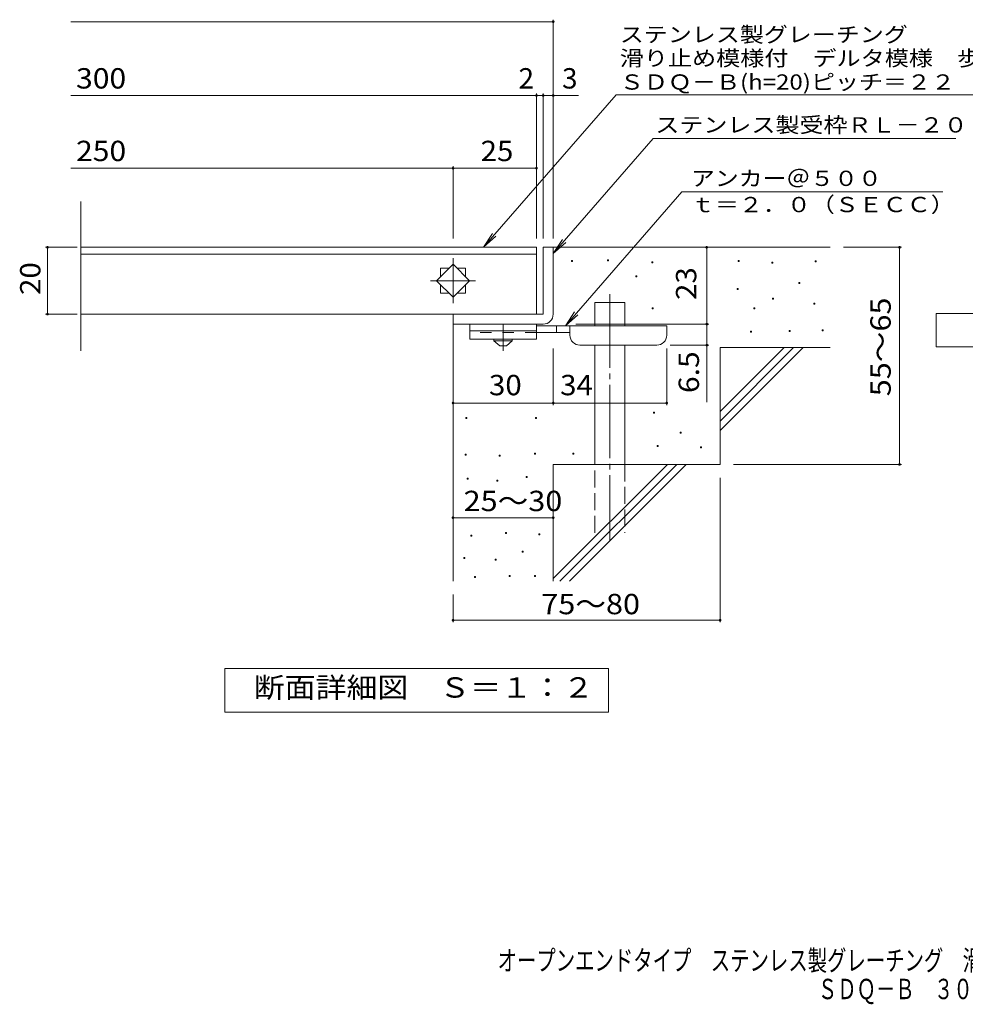
# Model space of a CAD drawing. Units: millimetres. Extents: x -1523 to 1753, y -1378 to 1145.
# Drawn here: x -1523 to -107, y -1378 to 97 of the extents above; entities that cross this region are included whole.
import ezdxf

# ---------------------------------------------------------------- set-up
doc = ezdxf.new("R2010")
doc.units = ezdxf.units.MM
doc.header["$LTSCALE"] = 10
for name, pattern in [('JWW_CENTER1', [6.773333, 4.233333, -0.846667, 0.846667, -0.846667]), ('JWW_CENTER2', [13.546667, 11.006667, -0.846667, 0.846667, -0.846667]), ('JWW_DASHED2', [3.386667, 1.693333, -1.693333]), ('JWW_DASHED3', [3.386667, 2.54, -0.846667])]:
    doc.linetypes.add(name, pattern=pattern)
for name, color, linetype in [('D-0', 7, 'Continuous'), ('D-1', 7, 'Continuous'), ('D-2', 7, 'Continuous'), ('D-4', 7, 'Continuous'), ('D-5', 7, 'Continuous'), ('D-6', 7, 'Continuous'), ('D-9', 7, 'Continuous'), ('F-0ﾚｲﾔ', 7, 'Continuous'), ('F-5ﾚｲﾔ', 7, 'Continuous')]:
    doc.layers.add(name, color=color, linetype=linetype)
doc.styles.add('ＭＳ ゴシック', font='txt', dxfattribs={"height": 1})

msp = doc.modelspace()

# ---------------------------------------------------------------- linework, layer by layer
at = {"layer": 'D-0', "color": 7, "linetype": 'Continuous', "lineweight": 9}
for p, q in [((-696.8, -265.3), (-696.8, -263.8)), ((-696.8, -263.8), (-695.3, -263.8)), ((-695.3, -265.3), (-696.8, -265.3)), ((-695.3, -263.8), (-695.3, -265.3)), ((-642.7, -264.6), (-642.7, -263.1)), ((-642.7, -263.1), (-641.2, -263.1)), ((-641.2, -264.6), (-642.7, -264.6)), ((-641.2, -263.1), (-641.2, -264.6)), ((-447.1, -265.3), (-447.1, -263.8)), ((-447.1, -263.8), (-445.6, -263.8)), ((-445.6, -265.3), (-447.1, -265.3)), ((-445.6, -263.8), (-445.6, -265.3)), ((-331.4, -265.9), (-331.4, -264.4)), ((-331.4, -264.4), (-329.9, -264.4)), ((-329.9, -264.4), (-329.9, -265.9)), ((-576.4, -267.3), (-576.4, -265.8)), ((-576.4, -265.8), (-574.9, -265.8)), ((-574.9, -267.3), (-576.4, -267.3)), ((-574.9, -265.8), (-574.9, -267.3)), ((-396.4, -268), (-396.4, -266.5)), ((-396.4, -266.5), (-394.9, -266.5)), ((-394.9, -268), (-396.4, -268)), ((-394.9, -266.5), (-394.9, -268)), ((-329.9, -265.9), (-331.4, -265.9)), ((-600.1, -288.3), (-600.1, -286.8)), ((-600.1, -286.8), (-598.6, -286.8)), ((-598.6, -288.3), (-600.1, -288.3)), ((-598.6, -286.8), (-598.6, -288.3)), ((-448.5, -307.2), (-448.5, -305.7)), ((-448.5, -305.7), (-447, -305.7)), ((-447, -307.2), (-448.5, -307.2)), ((-447, -305.7), (-447, -307.2)), ((-355.8, -298.4), (-355.8, -296.9)), ((-355.8, -296.9), (-354.3, -296.9)), ((-354.3, -298.4), (-355.8, -298.4)), ((-354.3, -296.9), (-354.3, -298.4)), ((-395.7, -322.1), (-395.7, -320.6)), ((-395.7, -320.6), (-394.2, -320.6)), ((-394.2, -322.1), (-395.7, -322.1)), ((-394.2, -320.6), (-394.2, -322.1)), ((-575.7, -336.3), (-575.7, -334.8)), ((-575.7, -334.8), (-574.2, -334.8)), ((-574.2, -336.3), (-575.7, -336.3)), ((-574.2, -334.8), (-574.2, -336.3)), ((-423.4, -336.3), (-423.4, -334.8)), ((-423.4, -334.8), (-421.9, -334.8)), ((-421.9, -336.3), (-423.4, -336.3)), ((-421.9, -334.8), (-421.9, -336.3)), ((-333.4, -329.5), (-333.4, -328)), ((-333.4, -328), (-331.9, -328)), ((-331.9, -329.5), (-333.4, -329.5)), ((-331.9, -328), (-331.9, -329.5)), ((-321.2, -369.5), (-321.2, -368)), ((-321.2, -368), (-319.7, -368)), ((-319.7, -368), (-319.7, -369.5)), ((-428.2, -371.5), (-428.2, -370)), ((-428.2, -370), (-426.7, -370)), ((-426.7, -371.5), (-428.2, -371.5)), ((-426.7, -370), (-426.7, -371.5)), ((-370.6, -370.1), (-370.6, -368.6)), ((-370.6, -368.6), (-369.1, -368.6)), ((-369.1, -370.1), (-370.6, -370.1)), ((-369.1, -368.6), (-369.1, -370.1)), ((-319.7, -369.5), (-321.2, -369.5)), ((-855, -500.8), (-855, -499.3)), ((-855, -499.3), (-853.5, -499.3)), ((-853.5, -500.8), (-855, -500.8)), ((-853.5, -499.3), (-853.5, -500.8)), ((-750.3, -500.8), (-750.3, -499.3)), ((-750.3, -499.3), (-748.8, -499.3)), ((-748.8, -500.8), (-750.3, -500.8)), ((-748.8, -499.3), (-748.8, -500.8)), ((-573.7, -492.6), (-573.7, -491.1)), ((-573.7, -491.1), (-572.2, -491.1)), ((-572.2, -492.6), (-573.7, -492.6)), ((-572.2, -491.1), (-572.2, -492.6)), ((-533.7, -522.4), (-533.7, -520.9)), ((-533.7, -520.9), (-532.2, -520.9)), ((-532.2, -522.4), (-533.7, -522.4)), ((-532.2, -520.9), (-532.2, -522.4)), ((-568.2, -542.7), (-568.2, -541.2)), ((-568.2, -541.2), (-566.7, -541.2)), ((-566.7, -542.7), (-568.2, -542.7)), ((-566.7, -541.2), (-566.7, -542.7)), ((-503.3, -544.7), (-503.3, -543.2)), ((-503.3, -543.2), (-501.8, -543.2)), ((-501.8, -544.7), (-503.3, -544.7)), ((-501.8, -543.2), (-501.8, -544.7)), ((-855.7, -555.3), (-855.7, -553.8)), ((-855.7, -553.8), (-854.2, -553.8)), ((-854.2, -555.3), (-855.7, -555.3)), ((-854.2, -553.8), (-854.2, -555.3)), ((-805.1, -556.8), (-805.1, -555.3)), ((-805.1, -555.3), (-803.6, -555.3)), ((-803.6, -556.8), (-805.1, -556.8)), ((-803.6, -555.3), (-803.6, -556.8)), ((-752.2, -553.8), (-752.2, -552.3)), ((-752.2, -552.3), (-750.7, -552.3)), ((-750.7, -553.8), (-752.2, -553.8)), ((-750.7, -552.3), (-750.7, -553.8)), ((-694.8, -554.2), (-694.8, -552.7)), ((-694.8, -552.7), (-693.3, -552.7)), ((-693.3, -554.2), (-694.8, -554.2)), ((-693.3, -552.7), (-693.3, -554.2)), ((-764.4, -589.2), (-764.4, -587.7)), ((-764.4, -587.7), (-762.9, -587.7)), ((-762.9, -589.2), (-764.4, -589.2)), ((-762.9, -587.7), (-762.9, -589.2)), ((-852.7, -591.4), (-852.7, -589.9)), ((-852.7, -589.9), (-851.2, -589.9)), ((-851.2, -591.4), (-852.7, -591.4)), ((-851.2, -589.9), (-851.2, -591.4)), ((-808.5, -594.5), (-808.5, -593)), ((-808.5, -593), (-807, -593)), ((-807, -594.5), (-808.5, -594.5)), ((-807, -593), (-807, -594.5)), ((-847.4, -676.7), (-847.4, -675.2)), ((-847.4, -675.2), (-845.9, -675.2)), ((-845.9, -676.7), (-847.4, -676.7)), ((-845.9, -675.2), (-845.9, -676.7)), ((-795.6, -672.9), (-795.6, -671.4)), ((-795.6, -671.4), (-794.1, -671.4)), ((-794.1, -672.9), (-795.6, -672.9)), ((-794.1, -671.4), (-794.1, -672.9)), ((-745.7, -674.8), (-745.7, -673.3)), ((-745.7, -673.3), (-744.2, -673.3)), ((-744.2, -674.8), (-745.7, -674.8)), ((-744.2, -673.3), (-744.2, -674.8)), ((-770.5, -700.7), (-770.5, -699.2)), ((-770.5, -699.2), (-769, -699.2)), ((-769, -700.7), (-770.5, -700.7)), ((-769, -699.2), (-769, -700.7)), ((-858, -710.2), (-858, -708.7)), ((-858, -708.7), (-856.5, -708.7)), ((-856.5, -710.2), (-858, -710.2)), ((-856.5, -708.7), (-856.5, -710.2)), ((-810.8, -712.5), (-810.8, -711)), ((-810.8, -711), (-809.3, -711)), ((-809.3, -712.5), (-810.8, -712.5)), ((-809.3, -711), (-809.3, -712.5)), ((-789.9, -737.2), (-789.9, -735.7)), ((-789.9, -735.7), (-788.4, -735.7)), ((-788.4, -735.7), (-788.4, -737.2)), ((-751.8, -737.2), (-751.8, -735.7)), ((-751.8, -735.7), (-750.3, -735.7)), ((-750.3, -735.7), (-750.3, -737.2)), ((-841.7, -738.8), (-841.7, -737.3)), ((-841.7, -737.3), (-840.2, -737.3)), ((-840.2, -738.8), (-841.7, -738.8)), ((-840.2, -737.3), (-840.2, -738.8)), ((-788.4, -737.2), (-789.9, -737.2)), ((-750.3, -737.2), (-751.8, -737.2))]:
    msp.add_line(p, q, dxfattribs=at)
at = {"layer": 'D-1', "color": 2, "linetype": 'Continuous', "lineweight": 9}
for p, q in [((-739, -244.3), (-739, -344.3)), ((-739, -244.3), (-724, -244.3)), ((-724, -344.3), (-724, -244.3)), ((-739, -344.3), (-874, -344.3)), ((-874, -359.3), (-874, -344.3)), ((-874, -359.3), (-744, -359.3)), ((-744, -359.3), (-739, -359.3))]:
    msp.add_line(p, q, dxfattribs=at)
msp.add_arc((-739, -344.3), 15, 270, 0, dxfattribs=at)
at = {"layer": 'D-2', "color": 3, "linetype": 'JWW_CENTER2', "lineweight": 9}
for p, q in [((-874, -260.6), (-874, -328.1)), ((-907.7, -294.3), (-840.2, -294.3))]:
    msp.add_line(p, q, dxfattribs=at)
at = {"layer": 'D-2', "color": 3, "linetype": 'Continuous', "lineweight": 9}
for p, q in [((-874, -269.6), (-898.7, -294.3)), ((-892.7, -275.6), (-892.7, -288.3)), ((-880, -275.6), (-892.7, -275.6)), ((-849.2, -294.3), (-874, -269.6)), ((-855.2, -275.6), (-868, -275.6)), ((-855.2, -288.3), (-855.2, -275.6)), ((-898.7, -294.3), (-874, -319.1)), ((-874, -319.1), (-849.2, -294.3)), ((-892.7, -300.3), (-892.7, -313.1)), ((-855.2, -313.1), (-855.2, -300.3)), ((-892.7, -313.1), (-880, -313.1)), ((-868, -313.1), (-855.2, -313.1))]:
    msp.add_line(p, q, dxfattribs=at)
at = {"layer": 'D-4', "color": 7, "linetype": 'Continuous', "lineweight": 9}
for p, q in [((-1446.6, 93.6), (-724, 93.6)), ((-724, -231.3), (-724, 96.6)), ((-749, -231.3), (-749, -14.1)), ((-739, -231.3), (-739, -14.1)), ((-1446.6, -17.1), (-749, -17.1)), ((-749, -17.1), (-744, -17.1)), ((-744, -17.1), (-686.3, -17.1)), ((-1446.6, -125.9), (-874, -125.9)), ((-874, -231.3), (-874, -122.9)), ((-874, -125.9), (-749, -125.9)), ((-494, -359.3), (-494, -244.3)), ((-202.2, -244.3), (-289, -244.3)), ((-205.2, -244.3), (-205.2, -569.3)), ((-689.9, -359.3), (-491, -359.3)), ((-494, -359.3), (-494, -476.1)), ((-723.9, -480.4), (-723.9, -395.8)), ((-553.9, -480.4), (-553.9, -395.8)), ((-491, -390.8), (-548.9, -390.8)), ((-873.9, -477.4), (-723.9, -477.4)), ((-723.9, -477.4), (-553.9, -477.4)), ((-202.2, -569.3), (-454, -569.3)), ((-474, -805.7), (-474, -589.3)), ((-874, -649.1), (-724, -649.1)), ((-874, -805.7), (-874, -764.3)), ((-874, -802.7), (-474, -802.7))]:
    msp.add_line(p, q, dxfattribs=at)
at = {"layer": 'D-4', "color": 7, "linetype": 'Continuous', "lineweight": 9, "const_width": 2}
for points in [[(-723, 93.6, 0.414214), (-724, 94.6, 0.414214), (-725, 93.6, 0.414214), (-724, 92.6, 0.414214)], [(-748, -17.1, 0.414214), (-749, -16.1, 0.414214), (-750, -17.1, 0.414214), (-749, -18.1, 0.414214)], [(-738, -17.1, 0.414214), (-739, -16.1, 0.414214), (-740, -17.1, 0.414214), (-739, -18.1, 0.414214)], [(-723, -17.1, 0.414214), (-724, -16.1, 0.414214), (-725, -17.1, 0.414214), (-724, -18.1, 0.414214)], [(-873, -125.9, 0.414214), (-874, -124.9, 0.414214), (-875, -125.9, 0.414214), (-874, -126.9, 0.414214)], [(-748, -125.9, 0.414214), (-749, -124.9, 0.414214), (-750, -125.9, 0.414214), (-749, -126.9, 0.414214)], [(-493, -244.3, 0.414214), (-494, -243.3, 0.414214), (-495, -244.3, 0.414214), (-494, -245.3, 0.414214)], [(-204.2, -244.3, 0.414214), (-205.2, -243.3, 0.414214), (-206.2, -244.3, 0.414214), (-205.2, -245.3, 0.414214)], [(-493, -359.3, 0.414214), (-494, -358.3, 0.414214), (-495, -359.3, 0.414214), (-494, -360.3, 0.414214)], [(-493, -390.8, 0.414214), (-494, -389.8, 0.414214), (-495, -390.8, 0.414214), (-494, -391.8, 0.414214)], [(-872.9, -477.4, 0.414214), (-873.9, -476.4, 0.414214), (-874.9, -477.4, 0.414214), (-873.9, -478.4, 0.414214)], [(-722.9, -477.4, 0.414214), (-723.9, -476.4, 0.414214), (-724.9, -477.4, 0.414214), (-723.9, -478.4, 0.414214)], [(-552.9, -477.4, 0.414214), (-553.9, -476.4, 0.414214), (-554.9, -477.4, 0.414214), (-553.9, -478.4, 0.414214)], [(-204.2, -569.3, 0.414214), (-205.2, -568.3, 0.414214), (-206.2, -569.3, 0.414214), (-205.2, -570.3, 0.414214)], [(-873, -649.1, 0.414214), (-874, -648.1, 0.414214), (-875, -649.1, 0.414214), (-874, -650.1, 0.414214)], [(-723, -649.1, 0.414214), (-724, -648.1, 0.414214), (-725, -649.1, 0.414214), (-724, -650.1, 0.414214)], [(-873, -802.7, 0.414214), (-874, -801.7, 0.414214), (-875, -802.7, 0.414214), (-874, -803.7, 0.414214)], [(-473, -802.7, 0.414214), (-474, -801.7, 0.414214), (-475, -802.7, 0.414214), (-474, -803.7, 0.414214)]]:
    msp.add_lwpolyline(points, format="xyb", close=True, dxfattribs=at)
at = {"layer": 'D-5', "color": 7, "linetype": 'Continuous', "lineweight": 9}
for p, q in [((-629.8, -15.9), (-828.6, -244.3)), ((-629.8, -15.9), (-34.2, -15.9)), ((-574.1, -81.4), (-724, -253.5)), ((-574.1, -81.4), (-120.8, -81.4)), ((-531.3, -161.3), (-705.8, -361.8)), ((-531.3, -161.3), (-140.4, -161.3)), ((-828.6, -244.3), (-814.8, -223.5)), ((-828.6, -244.3), (-809.8, -227.7)), ((-724, -253.5), (-710.1, -232.7)), ((-1437, -244.3), (-1484.5, -244.3)), ((-1481.5, -344.3), (-1481.5, -244.3)), ((-724, -253.5), (-705.2, -237)), ((-1437, -344.3), (-1484.5, -344.3)), ((-705.8, -361.8), (-692, -341)), ((-705.8, -361.8), (-687.1, -345.2)), ((-150.4, -393.3), (-150.4, -343.3)), ((-150.4, -343.3), (74.6, -343.3)), ((74.6, -393.3), (-150.4, -393.3)), ((-1216, -940.2), (-1216, -875.2)), ((-1216, -875.2), (-641, -875.2)), ((-641, -875.2), (-641, -940.2)), ((-641, -940.2), (-1216, -940.2))]:
    msp.add_line(p, q, dxfattribs=at)
at = {"layer": 'D-5', "color": 3, "linetype": 'Continuous', "lineweight": 9}
for p, q in [((-1431.6, -399.5), (-1431.6, -175.6)), ((-1431.6, -244.3), (-749, -244.3)), ((-749, -244.3), (-749, -344.3)), ((-1431.6, -254.3), (-749, -254.3)), ((-1431.6, -344.3), (-749, -344.3))]:
    msp.add_line(p, q, dxfattribs=at)
at = {"layer": 'D-5', "color": 7, "linetype": 'Continuous', "lineweight": 9, "const_width": 2}
for points in [[(-1480.5, -244.3, 0.414214), (-1481.5, -243.3, 0.414214), (-1482.5, -244.3, 0.414214), (-1481.5, -245.3, 0.414214)], [(-1480.5, -344.3, 0.414214), (-1481.5, -343.3, 0.414214), (-1482.5, -344.3, 0.414214), (-1481.5, -345.3, 0.414214)]]:
    msp.add_lwpolyline(points, format="xyb", close=True, dxfattribs=at)
at = {"layer": 'D-6', "color": 6, "linetype": 'Continuous', "lineweight": 9}
for p, q in [((-724, -244.3), (-309, -244.3)), ((-661.7, -361.8), (-661.7, -326.8)), ((-661.7, -326.8), (-616.7, -326.8)), ((-616.7, -361.8), (-616.7, -326.8)), ((-874, -359.3), (-874, -744.3)), ((-661.7, -569.3), (-661.7, -390.8)), ((-616.7, -569.3), (-616.7, -390.8)), ((-474, -490.3), (-377.9, -394.3)), ((-474, -394.3), (-309, -394.3)), ((-474, -504.5), (-363.8, -394.3)), ((-474, -394.3), (-474, -569.3)), ((-474, -518.6), (-349.7, -394.3)), ((-724, -569.3), (-724, -744.3)), ((-724, -569.3), (-474, -569.3)), ((-724, -740.3), (-552.9, -569.3)), ((-713.8, -744.3), (-538.8, -569.3)), ((-699.7, -744.3), (-524.7, -569.3))]:
    msp.add_line(p, q, dxfattribs=at)
at = {"layer": 'D-6', "color": 6, "linetype": 'JWW_CENTER2', "lineweight": 9}
msp.add_line((-639.2, -314.5), (-639.2, -682.6), dxfattribs=at)
at = {"layer": 'D-6', "color": 6, "linetype": 'JWW_DASHED3', "lineweight": 9}
for p, q in [((-661.7, -671.8), (-661.7, -569.3)), ((-616.7, -569.3), (-616.7, -671.8))]:
    msp.add_line(p, q, dxfattribs=at)
at = {"layer": 'D-9', "color": 3, "linetype": 'Continuous', "lineweight": 9}
for p, q in [((-848.9, -359.3), (-848.9, -381.8)), ((-748.9, -359.3), (-848.9, -359.3)), ((-748.9, -359.3), (-748.9, -381.8)), ((-748.9, -369.3), (-848.9, -369.3)), ((-748.9, -381.8), (-848.9, -381.8))]:
    msp.add_line(p, q, dxfattribs=at)
at = {"layer": 'D-9', "color": 4, "linetype": 'JWW_CENTER1', "lineweight": 9}
msp.add_line((-798.9, -399.5), (-798.9, -359.3), dxfattribs=at)
at = {"layer": 'D-9', "color": 4, "linetype": 'Continuous', "lineweight": 9}
for p, q in [((-553.9, -361.8), (-748.9, -361.8)), ((-718.9, -371.8), (-718.9, -361.8)), ((-698.9, -375.8), (-698.9, -361.8)), ((-553.9, -375.8), (-553.9, -361.8)), ((-698.9, -371.8), (-748.9, -371.8)), ((-683.9, -390.8), (-568.9, -390.8))]:
    msp.add_line(p, q, dxfattribs=at)
at = {"layer": 'D-9', "color": 3, "linetype": 'JWW_DASHED2', "lineweight": 9}
msp.add_line((-748.9, -371.8), (-848.9, -371.8), dxfattribs=at)
at = {"layer": 'D-9', "color": 2, "linetype": 'Continuous', "lineweight": 9}
for p, q in [((-812.7, -384.3), (-812.7, -381.8)), ((-785.2, -384.3), (-785.2, -381.8)), ((-812.7, -384.3), (-803.9, -391.8)), ((-812.7, -384.3), (-785.2, -384.3)), ((-803.9, -391.8), (-793.9, -391.8)), ((-793.9, -391.8), (-785.2, -384.3))]:
    msp.add_line(p, q, dxfattribs=at)
at = {"layer": 'D-9', "color": 4, "linetype": 'Continuous', "lineweight": 9}
for centre, start, end in [((-683.9, -375.8), 180, 270), ((-568.9, -375.8), 270, 0)]:
    msp.add_arc(centre, 15, start, end, dxfattribs=at)

# ---------------------------------------------------------------- texts
at = {"layer": 'D-4', "color": 2, "linetype": 'Continuous', "lineweight": 9, "style": 'ＭＳ ゴシック'}
for s, p in [('2', (-775.8, -6.5)), ('3', (-710.7, -6.5))]:
    msp.add_text(s, height=30.5, dxfattribs=at).set_placement(p)
for s, width, p in [('25', 1.0625, (-832.7, -115.2)), ('30', 1.0625, (-820.2, -465.8)), ('34', 1.0625, (-713.6, -465.8)), ('25～30', 1.104167, (-858.2, -639.3)), ('75～80', 1.104167, (-741.8, -793.7))]:
    msp.add_text(s, height=30.48, dxfattribs=dict(at, width=width)).set_placement(p)
at = {"layer": 'D-4', "color": 2, "linetype": 'Continuous', "lineweight": 211, "style": 'ＭＳ ゴシック', "width": 1.0625}
msp.add_text('23', height=30.48, rotation=90, dxfattribs=at).set_placement((-509.6, -323.1))
at = {"layer": 'D-4', "color": 2, "linetype": 'Continuous', "lineweight": 9, "style": 'ＭＳ ゴシック'}
for s, width, p in [('55～65', 1.104167, (-218.4, -467.3)), ('6.5', 1.083333, (-505.6, -462.5))]:
    msp.add_text(s, height=30.48, rotation=90, dxfattribs=dict(at, width=width)).set_placement(p)
at = {"layer": 'D-5', "color": 7, "linetype": 'Continuous', "lineweight": 9, "style": 'ＭＳ ゴシック'}
for s, rotation, width, p in [('ステンレス製グレーチング', 0.0002, 1.152778, (-624.2, 62.9)), ('滑り止め模様付\u3000デルタ模様\u3000歩道用', 0.0001, 1.156863, (-624.2, 27.5)), ('ＳＤＱ－Ｂ(h=20)ピッチ＝２２', 0.0002, 1.154762, (-624.2, -8.2)), ('ステンレス製受枠ＲＬ－２０', 359.9999, 1.153846, (-571, -72.4))]:
    msp.add_text(s, height=22.86, rotation=rotation, dxfattribs=dict(at, width=width)).set_placement(p)
at = {"layer": 'D-5', "color": 2, "linetype": 'Continuous', "lineweight": 9, "style": 'ＭＳ ゴシック'}
for s, width, p in [('300', 1.083333, (-1438.7, -6.5)), ('250', 1.083333, (-1438.7, -115.2)), ('断面詳細図\u3000Ｓ＝１：２', 1.113636, (-1172.5, -918.6))]:
    msp.add_text(s, height=30.48, dxfattribs=dict(at, width=width)).set_placement(p)
at = {"layer": 'D-5', "color": 7, "linetype": 'Continuous', "lineweight": 9, "style": 'ＭＳ ゴシック'}
for s, width, p in [('アンカー＠５００', 1.145833, (-517.6, -152.4)), ('ｔ＝２．０（ＳＥＣＣ）', 1.151515, (-517.6, -191.7))]:
    msp.add_text(s, height=22.86, dxfattribs=dict(at, width=width)).set_placement(p)
at = {"layer": 'D-5', "color": 2, "linetype": 'Continuous', "lineweight": 9, "style": 'ＭＳ ゴシック', "width": 1.0625}
msp.add_text('20', height=30.48, rotation=90, dxfattribs=at).set_placement((-1492.1, -315.6))
at = {"layer": 'F-0ﾚｲﾔ', "color": 2, "linetype": 'Continuous', "lineweight": 9, "style": 'ＭＳ ゴシック', "width": 0.698171}
msp.add_text('オープンエンドタイプ\u3000ステンレス製グレーチング\u3000滑り止め模様付\u3000デルタ模様\u3000歩道用', height=30.48, dxfattribs=at).set_placement((-807.3, -1327.3))
at = {"layer": 'F-5ﾚｲﾔ', "color": 2, "linetype": 'Continuous', "lineweight": 9, "style": 'ＭＳ ゴシック', "width": 0.697115}
msp.add_text('ＳＤＱ－Ｂ\u3000３００×１０００（Ｐ＝２２）＋ＲＬ－２０', height=30.48, dxfattribs=at).set_placement((-327.5, -1370.1))

doc.saveas('drawing.dxf')
